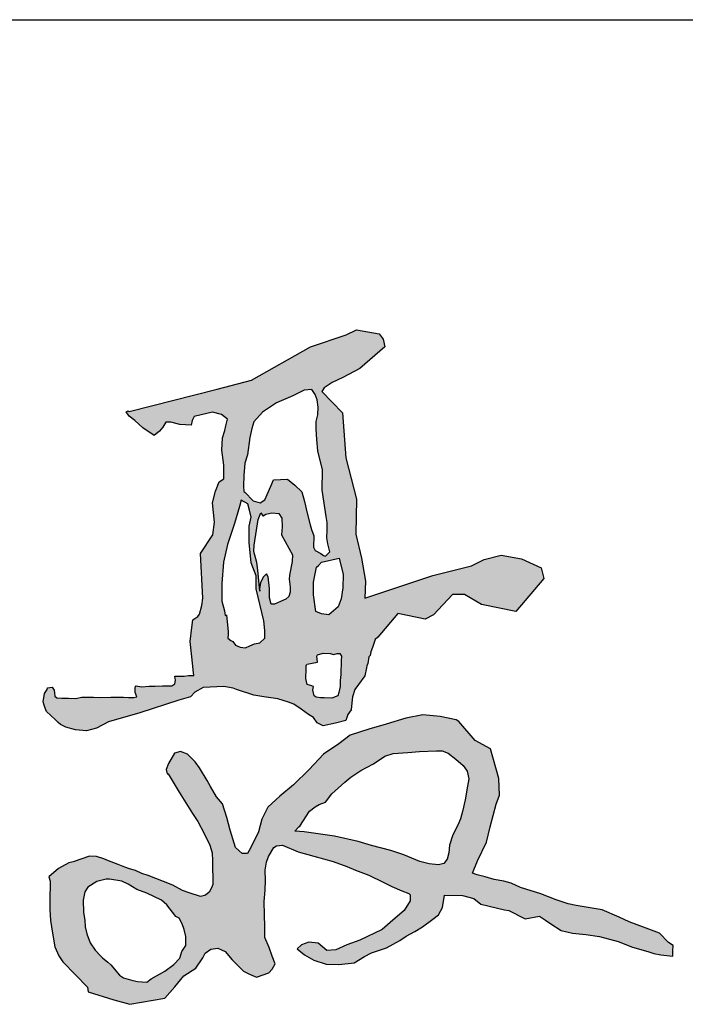
# Model space of a CAD drawing. Extents: x -316622 to -169449, y 59009 to 683879.
# Drawn here: x -235509 to -234958, y 254389 to 255205 of the extents above; entities that cross this region are included whole.
import ezdxf

# ---------------------------------------------------------------- set-up
doc = ezdxf.new("R2010")
doc.units = 0
doc.header["$LTSCALE"] = 1000
doc.header["$MEASUREMENT"] = 0
doc.linetypes.add('DASHED', pattern=[0.375, 0.25, -0.125])
doc.layers.add('PUB_TITLE', color=4, linetype='Continuous')
doc.layers.add('屋面支撑', color=7, linetype='DASHED', lineweight=25)

# ---------------------------------------------------------------- blocks, each defined once
blk = doc.blocks.new('A$C3C5C7347')
at = {"linetype": 'Continuous'}
h = blk.add_hatch(color=4, dxfattribs=at)
h.dxf.hatch_style = 1
h.paths.add_polyline_path([(-1784.18, 16279.23), (-1783.91, 16287.14), (-1784.18, 16295.59), (-1783.09, 16302.41), (-1781.45, 16307.05), (-1776.82, 16314.41), (-1774.63, 16315.78), (-1769.72, 16316.32), (-1756.89, 16310.87), (-1743.79, 16307.32), (-1727.69, 16302.96), (-1716.5, 16298.87), (-1709.4, 16295.59), (-1698.21, 16291.5), (-1686.48, 16285.78), (-1679.11, 16282.23), (-1670.92, 16278.69), (-1665.19, 16276.5), (-1664.1, 16275.14), (-1664.1, 16270.23), (-1669.01, 16262.32), (-1678.29, 16254.41), (-1687.3, 16246.5), (-1705.58, 16237.78), (-1716.5, 16233.96), (-1725.51, 16229.59), (-1733.15, 16229.05), (-1740.24, 16235.32), (-1747.89, 16236.14), (-1753.89, 16233.96), (-1757.71, 16230.68), (-1751.43, 16225.5), (-1743.79, 16221.14), (-1733.69, 16217.87), (-1723.05, 16217.59), (-1710.49, 16218.96), (-1701.76, 16224.14), (-1696.03, 16227.14), (-1683.48, 16231.5), (-1672.56, 16237.5), (-1667.37, 16241.05), (-1660.28, 16244.87), (-1653.73, 16248.68), (-1645.27, 16255.23), (-1640.63, 16258.78), (-1637.35, 16264.78), (-1635.71, 16274.87), (-1620.64, 16274.6), (-1611.36, 16272.14), (-1605.35, 16267.51), (-1585.98, 16262.87), (-1582.16, 16262.32), (-1568.78, 16255.51), (-1556.77, 16257.69), (-1551.86, 16254.41), (-1547.49, 16251.14), (-1539.03, 16245.69), (-1529.48, 16243.51), (-1518.56, 16242.41), (-1507.1, 16240.78), (-1491.82, 16236.69), (-1479.81, 16232.05), (-1467.25, 16228.23), (-1462.07, 16226.6), (-1456.34, 16225.51), (-1446.49, 16224.53), (-1446.39, 16229.03), (-1446.07, 16233.43), (-1450.14, 16235.68), (-1457.55, 16243.63), (-1482.56, 16252.84), (-1490.9, 16256.78), (-1504.94, 16262.92), (-1526.44, 16266.43), (-1533.02, 16267.74), (-1543.11, 16271.25), (-1555.84, 16276.08), (-1572.51, 16281.34), (-1580.41, 16284.84), (-1586.55, 16286.6), (-1594.45, 16287.91), (-1601.91, 16290.11), (-1608.49, 16291.86), (-1612.44, 16293.18), (-1608.28, 16303.3), (-1600.74, 16318.81), (-1597.64, 16331.66), (-1592.76, 16350.27), (-1590.1, 16357.8), (-1590.54, 16371.54), (-1597.46, 16396.08), (-1610.22, 16403.17), (-1623.69, 16418.76), (-1625.82, 16420.18), (-1639.3, 16423.01), (-1653.48, 16424.43), (-1667.66, 16421.6), (-1683.97, 16416.63), (-1698.16, 16412.38), (-1713.76, 16407.42), (-1722.98, 16400.34), (-1735.74, 16391.83), (-1747.8, 16379.08), (-1760.56, 16366.32), (-1771.91, 16357.11), (-1781.84, 16347.9), (-1786.8, 16337.97), (-1789.64, 16327.34), (-1796.02, 16314.59), (-1798.86, 16309.63), (-1803.11, 16309.63), (-1808.78, 16314.59), (-1810.91, 16321.68), (-1813.04, 16328.76), (-1815.88, 16339.39), (-1819.42, 16350.73), (-1824.39, 16356.4), (-1829.35, 16364.9), (-1832.19, 16369.86), (-1838.57, 16380.49), (-1842.11, 16385.45), (-1848.5, 16391.83), (-1854.17, 16393.96), (-1859.13, 16392.54), (-1864.1, 16384.04), (-1866.23, 16379.08), (-1865.15, 16375.51), (-1864.39, 16375.36), (-1855.43, 16360.26), (-1844.17, 16342.59), (-1839.89, 16335.9), (-1834.53, 16325.99), (-1829.97, 16316.35), (-1828.1, 16310.19), (-1827.83, 16303.49), (-1827.83, 16298.41), (-1827.56, 16288.23), (-1827.56, 16283.95), (-1828.63, 16281), (-1830.51, 16277.52), (-1833.46, 16275.11), (-1837.74, 16273.77), (-1847.12, 16276.98), (-1852.48, 16278.86), (-1860.52, 16283.41), (-1868.29, 16286.36), (-1880.89, 16291.18), (-1886.24, 16293.05), (-1891.6, 16295.46), (-1896.43, 16296.8), (-1900.45, 16298.14), (-1905.81, 16300.28), (-1913.85, 16303.49), (-1917.86, 16305.1), (-1923.76, 16306.98), (-1929.65, 16307.24), (-1943.05, 16302.69), (-1946.83, 16301.79), (-1955.41, 16296.97), (-1963.21, 16290.15), (-1962.2, 16286.59), (-1962.37, 16269.84), (-1962.37, 16263.08), (-1962.03, 16253.94), (-1960.17, 16243.62), (-1958.3, 16232.11), (-1954.92, 16224.84), (-1951.7, 16219.76), (-1931.26, 16198.69), (-1930.72, 16194.9), (-1909.59, 16188.4), (-1896.33, 16184.62), (-1867.26, 16189.74), (-1858.8, 16199.01), (-1851.43, 16208.28), (-1841.61, 16214.56), (-1835.88, 16223.01), (-1833.69, 16227.1), (-1829.06, 16230.38), (-1823.32, 16231.19), (-1817.32, 16228.47), (-1811.32, 16221.37), (-1806.68, 16216.74), (-1802.04, 16212.1), (-1797.12, 16209.65), (-1791.39, 16207.19), (-1781.18, 16210.78), (-1778.45, 16213.78), (-1775.72, 16218.14), (-1778.45, 16224.41), (-1780.91, 16231.78), (-1784.46, 16239.96), (-1784.46, 16248.96), (-1784.73, 16258.78), (-1785, 16269.68)])
h.paths.add_polyline_path([(-1759.43, 16328.09), (-1756.13, 16331.69), (-1755.33, 16332.22), (-1747.43, 16344.51), (-1742.68, 16348.07), (-1739.42, 16350.14), (-1734.07, 16351.92), (-1729.03, 16359.04), (-1718.08, 16368.6), (-1713.21, 16372.72), (-1704.96, 16378.35), (-1694.46, 16383.78), (-1685.08, 16390.15), (-1677.96, 16392.21), (-1665.95, 16393.15), (-1656.2, 16394.08), (-1642.33, 16394.46), (-1637.45, 16394.46), (-1632.58, 16392.59), (-1626.2, 16387.71), (-1620.2, 16382.28), (-1616.83, 16377.78), (-1615.52, 16371.23), (-1616.39, 16365.25), (-1618.49, 16353.86), (-1620.59, 16344.27), (-1622.39, 16338.28), (-1624.49, 16332.89), (-1628.68, 16325.09), (-1631.38, 16316.4), (-1631.98, 16310.11), (-1633.48, 16304.72), (-1636.18, 16301.12), (-1640.68, 16300.22), (-1648.18, 16300.82), (-1655.97, 16302.92), (-1669.17, 16308.31), (-1679.96, 16311.91), (-1696.16, 16316.1), (-1706.95, 16319.4), (-1726.74, 16323.9), (-1751.93, 16327.49)], flags=16)
h.paths.add_polyline_path([(-1852.83, 16251.14), (-1851.3, 16246.56), (-1849.96, 16240.84), (-1849.96, 16233.4), (-1853.02, 16228.43), (-1854.93, 16222.9), (-1859.89, 16217.56), (-1867.34, 16212.02), (-1878.42, 16205.72), (-1882.05, 16203.05), (-1889.88, 16203.62), (-1893.7, 16204.39), (-1901.34, 16206.49), (-1904.77, 16208.78), (-1912.03, 16217.36), (-1914.32, 16219.46), (-1918.91, 16223.09), (-1920.43, 16224.81), (-1925.02, 16229.39), (-1929.03, 16235.49), (-1931.7, 16242.94), (-1933.23, 16248.85), (-1933.61, 16254.2), (-1934.57, 16260.69), (-1934.76, 16270.99), (-1933.61, 16277.67), (-1930.94, 16281.49), (-1923.49, 16286.45), (-1915.85, 16288.36), (-1913.18, 16288.17), (-1902.86, 16286.64), (-1897.52, 16283.97), (-1890.45, 16279.77), (-1882.05, 16276.53), (-1870.02, 16270.8), (-1865.62, 16266.98), (-1858.05, 16257.28), (-1855.31, 16255.91)], flags=16)
h.paths.add_polyline_path([(-1699.79, 16465.03), (-1699.2, 16466.78), (-1698.18, 16472.32), (-1697.17, 16473.55), (-1696.59, 16476.44), (-1695.14, 16480.06), (-1692.97, 16486.71), (-1690.66, 16488.69), (-1674.19, 16508.25), (-1651.53, 16503.6), (-1644.55, 16507.08), (-1628.86, 16523.92), (-1618.99, 16523.92), (-1605.04, 16515.79), (-1576.56, 16509.99), (-1553.32, 16537.28), (-1555.64, 16545.99), (-1571.92, 16553.54), (-1588.77, 16556.44), (-1602.71, 16552.96), (-1613.17, 16547.73), (-1645.14, 16539.6), (-1701.5, 16521.02), (-1700.92, 16534.96), (-1704.41, 16554.12), (-1709.06, 16573.87), (-1708.48, 16602.9), (-1717.19, 16637.29), (-1720.1, 16674.45), (-1737.18, 16692.18), (-1735.36, 16695.13), (-1728.54, 16699.45), (-1719.91, 16703.76), (-1705.6, 16711.25), (-1684.92, 16729.19), (-1686.28, 16735.54), (-1689.69, 16739.86), (-1708.55, 16743.04), (-1717.01, 16739.15), (-1746.52, 16729.02), (-1795.4, 16701.37), (-1823.98, 16694), (-1896.83, 16675.57), (-1897.55, 16676.08), (-1899.22, 16675.37), (-1896.84, 16671.8), (-1892.08, 16667.99), (-1885.41, 16662.04), (-1876.12, 16655.61), (-1871.59, 16659.18), (-1868.74, 16662.51), (-1866.35, 16666.8), (-1862.31, 16666.8), (-1854.92, 16664.89), (-1845.4, 16664.18), (-1844.68, 16667.99), (-1843.01, 16671.32), (-1827.77, 16674.89), (-1820.39, 16672.99), (-1815.39, 16669.18), (-1816.58, 16663.7), (-1817.53, 16659.66), (-1819.44, 16653.71), (-1819.91, 16643.47), (-1818.25, 16631.1), (-1818.25, 16619.68), (-1822.28, 16617.21), (-1825.38, 16609.59), (-1827.76, 16599.84), (-1826.09, 16583.89), (-1827.52, 16573.42), (-1837.76, 16557.95), (-1835.72, 16520.85), (-1836.48, 16514.78), (-1838.38, 16507.57), (-1839.9, 16505.67), (-1844.08, 16503.01), (-1844.84, 16496.56), (-1846.36, 16485.17), (-1843.94, 16464.62), (-1843.79, 16461.72), (-1843.31, 16457.04), (-1844.9, 16456.89), (-1847.62, 16456.82), (-1851.34, 16456.46), (-1854.24, 16456.42), (-1858.37, 16456.46), (-1858.91, 16456.24), (-1858.91, 16455.88), (-1858.73, 16454.69), (-1858.48, 16453.17), (-1858.99, 16449.91), (-1861.53, 16448.27), (-1863.12, 16448.27), (-1865.37, 16448.3), (-1869.28, 16448.3), (-1875.11, 16448.05), (-1880.18, 16448.05), (-1886.62, 16447.43), (-1890.97, 16448.3), (-1891.48, 16448.05), (-1891.77, 16446.02), (-1891.84, 16442.77), (-1890.29, 16439.24), (-1892.78, 16438.78), (-1897.29, 16438.78), (-1901.34, 16438.96), (-1906.97, 16439.05), (-1911.94, 16439.05), (-1920.69, 16438.78), (-1926.41, 16438.87), (-1932.76, 16439.05), (-1935.9, 16439.05), (-1941.15, 16437.86), (-1947.14, 16438.04), (-1952.57, 16438.13), (-1956.63, 16438.5), (-1958.29, 16439.7), (-1958.56, 16442.46), (-1958.84, 16444.76), (-1960.5, 16447.34), (-1964.46, 16446.79), (-1964.64, 16445.41), (-1966.76, 16442), (-1967.96, 16435.17), (-1967.13, 16432.32), (-1966.4, 16429.74), (-1965.29, 16426.98), (-1958, 16420.34), (-1955.61, 16417.95), (-1953.67, 16416.2), (-1949.16, 16414.08), (-1941.23, 16411.96), (-1932.02, 16410.95), (-1923.73, 16413.25), (-1913.99, 16418.43), (-1887.81, 16425.9), (-1855.66, 16436.57), (-1846.07, 16439.37), (-1842.33, 16443.11), (-1835.55, 16447.09), (-1818.48, 16447.79), (-1810.53, 16446.38), (-1807.73, 16445.45), (-1793.46, 16440.54), (-1785.28, 16439.37), (-1773.59, 16437.5), (-1764.7, 16434.93), (-1760.49, 16433.07), (-1754.18, 16429.09), (-1748.33, 16424.65), (-1744.12, 16422.08), (-1741.08, 16417.64), (-1736.17, 16415.31), (-1725.88, 16417.41), (-1717.23, 16419.75), (-1715.6, 16424.65), (-1713.02, 16428.39), (-1712.32, 16434.23), (-1711.85, 16439.37), (-1709.98, 16445.45), (-1706.94, 16449.42), (-1701.55, 16456.53), (-1700.22, 16463.14)])
h.paths.add_polyline_path([(-1800.49, 16479.88), (-1804.73, 16480.48), (-1808.81, 16482.15), (-1810.93, 16485.17), (-1812.44, 16485.93), (-1815.17, 16487.74), (-1814.87, 16490.76), (-1814.87, 16493.03), (-1816.24, 16507.39), (-1817.15, 16506.48), (-1817.93, 16510.36), (-1819.87, 16518.5), (-1819.87, 16533.23), (-1818.7, 16550.67), (-1815.21, 16565.41), (-1809.39, 16582.85), (-1805.51, 16596.81), (-1803.96, 16602.24), (-1798.53, 16599.13), (-1796.98, 16593.71), (-1795.81, 16587.89), (-1797.36, 16580.53), (-1797.36, 16566.96), (-1795.81, 16550.29), (-1791.55, 16539.43), (-1791.55, 16528.58), (-1785.22, 16502.1), (-1784.31, 16494.09), (-1784.46, 16487.89), (-1788.54, 16483.96), (-1793.08, 16483.21), (-1796.86, 16481.39)], flags=16)
h.paths.add_polyline_path([(-1750.21, 16464.81), (-1749.59, 16466.14), (-1745.16, 16467.16), (-1740.82, 16467.93), (-1741.34, 16472.78), (-1740.72, 16474.11), (-1736.08, 16475.45), (-1730.3, 16475.25), (-1727.11, 16474.42), (-1724.42, 16475.04), (-1722.36, 16475.04), (-1721.02, 16472.78), (-1721.12, 16469.27), (-1721.43, 16457.73), (-1722.05, 16452.65), (-1722.05, 16447.81), (-1723.19, 16442.86), (-1723.81, 16439.98), (-1728.76, 16438.22), (-1735.36, 16438.33), (-1738.35, 16438.33), (-1741.75, 16438.95), (-1743.4, 16440.08), (-1744.64, 16444.72), (-1744.12, 16447.91), (-1745.57, 16448.43), (-1749.28, 16449.56), (-1750.41, 16454.3), (-1750.21, 16462.03)], flags=16)
h.paths.add_polyline_path([(-1779.1, 16515.95), (-1780.49, 16521.36), (-1780.49, 16529.08), (-1781.57, 16538.49), (-1782.96, 16541.12), (-1785.58, 16538.65), (-1787.9, 16534.02), (-1788.83, 16528.61), (-1788.67, 16526.61), (-1790.22, 16544.05), (-1790.99, 16550.53), (-1793.46, 16559.64), (-1793.15, 16564.89), (-1789.98, 16586.22), (-1787.76, 16591.65), (-1786.03, 16589.18), (-1785.75, 16589.18), (-1783.53, 16590.54), (-1778.65, 16591.6), (-1772.7, 16590.99), (-1770.26, 16587.19), (-1769.96, 16580.02), (-1770.57, 16573.47), (-1761.49, 16556.71), (-1761.64, 16551.31), (-1763.96, 16540.04), (-1764.11, 16536.64), (-1763.49, 16530.16), (-1763.49, 16525.99), (-1764.42, 16522.44), (-1767.05, 16520.12), (-1771.53, 16518.27), (-1776.32, 16516.11)], flags=16)
h.paths.add_polyline_path([(-1742.06, 16509.99), (-1744.14, 16523.74), (-1744.14, 16534.12), (-1741.54, 16546.58), (-1739.88, 16548), (-1737.39, 16550.73), (-1722.84, 16554.1), (-1719.47, 16540.61), (-1719.73, 16529.45), (-1721.29, 16520.37), (-1723.62, 16513.88), (-1731.41, 16507.14), (-1737.39, 16507.91)], flags=16)
h.paths.add_polyline_path([(-1735.78, 16556.24), (-1737.87, 16557.84), (-1742.69, 16560.41), (-1743.98, 16563.14), (-1743.84, 16572.66), (-1745.62, 16577.74), (-1746.9, 16581.55), (-1749.44, 16591.21), (-1751.47, 16601.12), (-1753.76, 16608.99), (-1759.61, 16614.58), (-1765.71, 16619.41), (-1777.15, 16618.9), (-1779.44, 16613.82), (-1784.27, 16602.39), (-1788.34, 16599.85), (-1794.19, 16601.62), (-1800.85, 16608.6), (-1801.88, 16609.37), (-1802.13, 16613.74), (-1801.88, 16622.47), (-1800.85, 16632.74), (-1798.79, 16639.67), (-1796.74, 16654.05), (-1795.2, 16661.5), (-1793.4, 16666.89), (-1786.2, 16674.85), (-1774.64, 16682.81), (-1761.28, 16688.46), (-1751.77, 16693.08), (-1745.34, 16693.85), (-1742.78, 16689.74), (-1740.98, 16685.12), (-1740.21, 16679.21), (-1740.46, 16672.8), (-1742, 16667.15), (-1742, 16660.98), (-1741.23, 16652.25), (-1740.46, 16643.01), (-1736.61, 16627.34), (-1736.86, 16610.4), (-1733.53, 16588.67), (-1732.89, 16583.69), (-1732.73, 16577.59), (-1733.05, 16571.01), (-1732.25, 16566.03), (-1730.64, 16559.29), (-1734.18, 16555.6)], flags=16)
h.paths.add_polyline_path([(-1047.28, 16510.32), (-1039.75, 16512.78), (-1034.53, 16512.32), (-1029.77, 16510.02), (-1028.24, 16507.56), (-1027.01, 16505.41), (-1025.62, 16498.81), (-1024.7, 16493.44), (-1026.55, 16488.38), (-1027.93, 16485.77), (-1043.13, 16475.33), (-1051.88, 16467.97), (-1056.64, 16460.45), (-1066.17, 16445.72), (-1076.12, 16435.52), (-1077.51, 16433.67), (-1079.96, 16431.07), (-1083.19, 16428), (-1087.64, 16426.92), (-1092.25, 16417.41), (-1095.63, 16414.19), (-1097.78, 16410.66), (-1100.85, 16404.36), (-1099.31, 16399.76), (-1094.7, 16399.45), (-1090.87, 16399.61), (-1084.57, 16400.22), (-1078.58, 16401.6), (-1073.82, 16403.14), (-1067.98, 16406.36), (-1062.3, 16409.89), (-1057.7, 16415.87), (-1050.94, 16419.86), (-1034.81, 16426.31), (-1021.76, 16428.92), (-1014.39, 16431.68), (-1006.71, 16436.74), (-1001.34, 16440.58), (-996.88, 16440.73), (-993.97, 16439.97), (-987.98, 16435.36), (-982.3, 16429.99), (-985.97, 16415.81), (-998.29, 16405.63), (-1013.89, 16401.87), (-1022.54, 16398.78), (-1035.53, 16394.45), (-1048.52, 16390.74), (-1061.5, 16386.42), (-1076.35, 16381.47), (-1089.33, 16375.29), (-1097.37, 16368.5), (-1097.37, 16364.79), (-1097.37, 16362.32), (-1097.99, 16353.66), (-1097.99, 16346.87), (-1096.75, 16338.83), (-1094.9, 16332.65), (-1092.42, 16327.09), (-1089.95, 16319.06), (-1088.1, 16312.26), (-1087.48, 16304.23), (-1088.1, 16295.58), (-1089.33, 16286.92), (-1091.81, 16277.65), (-1099.23, 16273.95), (-1099.23, 16265.91), (-1090.57, 16264.68), (-1074.49, 16265.29), (-1055.32, 16269.62), (-1036.15, 16272.09), (-1020.07, 16273.33), (-1004.61, 16275.18), (-989.15, 16277.04), (-973.69, 16280.13), (-955.76, 16281.98), (-918.65, 16285.69), (-901.96, 16290.63), (-895.77, 16293.72), (-888.35, 16299.28), (-873.51, 16306.7), (-862.38, 16309.17), (-843.83, 16307.32), (-831.46, 16305.46), (-811.67, 16296.81), (-807.96, 16288.78), (-814.76, 16271.47), (-832.7, 16278.27), (-845.06, 16278.27), (-861.14, 16271.47), (-889.59, 16269), (-914.32, 16263.44), (-923.6, 16260.35), (-950.81, 16256.64), (-978.64, 16256.64), (-1032.44, 16249.85), (-1046.04, 16241.19), (-1099.85, 16238.1), (-1153.76, 16229.4), (-1163.66, 16229.4), (-1178.5, 16229.4), (-1177.26, 16227.54), (-1174.17, 16223.83), (-1166.13, 16215.8), (-1161.8, 16206.53), (-1161.8, 16199.73), (-1166.75, 16195.41), (-1174.79, 16196.03), (-1183.45, 16201.59), (-1187.16, 16202.82), (-1196.43, 16207.77), (-1206.33, 16212.09), (-1223.64, 16218.27), (-1240.96, 16224.45), (-1256.42, 16228.78), (-1271.26, 16231.87), (-1285.48, 16234.96), (-1314.55, 16239.9), (-1334.96, 16246.7), (-1351.65, 16254.73), (-1364.64, 16259.06), (-1393.09, 16265.86), (-1408.55, 16273.89), (-1406.69, 16280.69), (-1399.89, 16292.43), (-1393.7, 16292.43), (-1360.93, 16278.83), (-1342.38, 16276.98), (-1315.17, 16272.65), (-1304.65, 16268.33), (-1284.87, 16259.68), (-1269.63, 16264.69), (-1282.12, 16274.91), (-1284.02, 16277.55), (-1295.38, 16289.66), (-1298.03, 16292.31), (-1305.6, 16303.28), (-1318.74, 16329.48), (-1342.89, 16397.12), (-1348.19, 16413.58), (-1352.89, 16428.28), (-1362.31, 16450.04), (-1369.03, 16484.86), (-1373.44, 16494.05), (-1373.44, 16501.4), (-1373.07, 16509.12), (-1371.23, 16513.9), (-1366.82, 16518.68), (-1360.56, 16518.68), (-1350.93, 16518.68), (-1350.93, 16489.83), (-1345.91, 16477.23), (-1341.27, 16465.6), (-1331.7, 16441.61), (-1326.73, 16429.13), (-1319.98, 16412.22), (-1312.04, 16392.31), (-1299.65, 16361.25), (-1277.22, 16305), (-1263.19, 16291.57), (-1252.86, 16281.68), (-1233.92, 16270.49), (-1223, 16257.73), (-1219.72, 16256.86), (-1208.98, 16254.03), (-1195.72, 16253.5), (-1130.46, 16250.86), (-1127.5, 16253.07), (-1122.07, 16257.1), (-1114.86, 16262.47), (-1115.25, 16268.65), (-1117.88, 16271.72), (-1123.33, 16273.58), (-1129.77, 16280.56), (-1135.29, 16286.54), (-1139.92, 16291.56), (-1147.58, 16299.87), (-1152.55, 16309.55), (-1157.26, 16312.66), (-1166.5, 16318.78), (-1169.83, 16313.75), (-1178.7, 16310.46), (-1188.84, 16311.98), (-1195.43, 16314.51), (-1199.74, 16317.05), (-1207.08, 16323.13), (-1208.35, 16327.94), (-1206.07, 16331.48), (-1197.96, 16340.09), (-1194.67, 16350.22), (-1199.22, 16357.39), (-1199.73, 16358.41), (-1202.01, 16362.71), (-1205.55, 16369.55), (-1205.55, 16374.87), (-1205.81, 16387.79), (-1204.79, 16391.84), (-1204.03, 16400.45), (-1204.03, 16402.98), (-1201.25, 16409.57), (-1197.95, 16414.38), (-1190.1, 16419.7), (-1185.53, 16423.75), (-1180.97, 16427.55), (-1176.92, 16431.6), (-1174.64, 16439.7), (-1175.46, 16441.97), (-1181.05, 16445.96), (-1187.83, 16449.55), (-1193.02, 16455.53), (-1195.41, 16461.51), (-1200.6, 16472.28), (-1202.2, 16487.83), (-1202.2, 16497.4), (-1200.6, 16512.15), (-1197.01, 16523.32), (-1196.21, 16534.08), (-1191.07, 16556.11), (-1188.58, 16565.75), (-1189.04, 16571.04), (-1192.78, 16573.83), (-1197.91, 16574.77), (-1199, 16574.15), (-1204.76, 16572.59), (-1210.05, 16569.17), (-1215.96, 16565.28), (-1220, 16560.93), (-1228.96, 16547.75), (-1235.25, 16540.72), (-1253.15, 16529.06), (-1259.24, 16521.34), (-1270.54, 16521.34), (-1274.94, 16527.61), (-1274.94, 16542.05), (-1273.06, 16553.98), (-1264.26, 16560.26), (-1254.84, 16566.53), (-1241.65, 16579.09), (-1235.99, 16591.02), (-1183.47, 16626.96), (-1183.47, 16630.73), (-1182.15, 16638.98), (-1181.77, 16644.62), (-1182.31, 16656.38), (-1181.93, 16674), (-1178.79, 16692.2), (-1176.9, 16707.9), (-1171.88, 16726.73), (-1161.82, 16742.42), (-1156.8, 16748.7), (-1149.26, 16754.35), (-1139.21, 16756.24), (-1134.18, 16754.98), (-1129.79, 16751.21), (-1125.39, 16744.94), (-1117.22, 16726.1), (-1112.2, 16707.9), (-1103.4, 16668.35), (-1101.61, 16670.06), (-1098.07, 16670.45), (-1087.47, 16674.37), (-1080.79, 16679.08), (-1070.58, 16685.36), (-1056.44, 16690.86), (-1047.01, 16691.64), (-1037.58, 16688.11), (-1030.91, 16683.01), (-1028.16, 16676.73), (-1026.98, 16666.52), (-1027.37, 16656.32), (-1029.33, 16647.68), (-1033.65, 16639.05), (-1036.4, 16631.59), (-1043.08, 16622.56), (-1046.22, 16614.32), (-1051.72, 16605.68), (-1058.01, 16588.02), (-1072.15, 16565.65), (-1100.99, 16543.08), (-1101.73, 16532.78), (-1103.94, 16528.11), (-1109.59, 16510.69), (-1106.64, 16491.3), (-1104.56, 16488.69), (-1099.49, 16488.84), (-1092.42, 16489.15), (-1085.97, 16489.45), (-1077.38, 16493.9), (-1071.08, 16496.51), (-1061.71, 16497.59), (-1052.19, 16501.42), (-1052.04, 16505.1)])
h.paths.add_polyline_path([(-1140.38, 16513.65), (-1144.8, 16510.01), (-1147.87, 16507.9), (-1153.05, 16502.34), (-1156.88, 16498.89), (-1160.72, 16493.52), (-1162.26, 16492.18), (-1165.9, 16487.77), (-1168.78, 16484.51), (-1170.7, 16483.55), (-1175.11, 16482.97), (-1178.95, 16483.55), (-1180.87, 16486.62), (-1180.29, 16489.49), (-1179.72, 16494.09), (-1179.72, 16499.08), (-1180.1, 16502.15), (-1180.29, 16507.13), (-1180.48, 16511.73), (-1179.91, 16514.99), (-1180.48, 16523.81), (-1180.68, 16529.76), (-1180.29, 16535.32), (-1180.29, 16540.11), (-1180.29, 16543.94), (-1180.29, 16547.4), (-1181.44, 16552.96), (-1181.44, 16558.71), (-1181.64, 16562.35), (-1181.83, 16564.84), (-1181.06, 16569.64), (-1180.48, 16576.54), (-1180.1, 16582.48), (-1180.68, 16586.13), (-1181.44, 16588.04), (-1178.76, 16591.88), (-1178.95, 16590.92), (-1178.24, 16590.16), (-1168.6, 16601.14), (-1163.05, 16607.66), (-1156.08, 16611.26), (-1151.64, 16614.96), (-1148.72, 16615.33), (-1144.44, 16616.53), (-1139.49, 16620.73), (-1136.12, 16622.46), (-1130.34, 16624.03), (-1125.91, 16623.66), (-1125.09, 16617.43), (-1126.38, 16601.51), (-1129.06, 16583.68), (-1129.64, 16569.68), (-1127.14, 16552.76), (-1128.68, 16542.41), (-1129.64, 16532.06), (-1133.86, 16517.29)], flags=16)
h.paths.add_polyline_path([(-1095.57, 16471.68), (-1090.79, 16476.31), (-1083.85, 16483.02), (-1073.27, 16481.53), (-1068.78, 16479.8), (-1066.39, 16468.53), (-1073.05, 16462.16), (-1080.18, 16457.36), (-1084.41, 16449.94), (-1090.54, 16446.81), (-1092.54, 16444.32), (-1096.92, 16444.83), (-1100, 16445.16), (-1103.27, 16445.51), (-1104.07, 16451.65), (-1104.29, 16454.4), (-1101.58, 16461.59), (-1100.74, 16466.68)], flags=16)
h.paths.add_polyline_path([(-1129.39, 16453.63), (-1125.92, 16449.07), (-1122.06, 16444.02), (-1125.58, 16433.14), (-1125.69, 16427.75), (-1125.81, 16422.01), (-1125.94, 16415.94), (-1126.04, 16411.24), (-1126.16, 16405.94), (-1131.55, 16396.07), (-1134.53, 16390.6), (-1138, 16384.24), (-1141.47, 16377.89), (-1146.35, 16374.85), (-1153.69, 16371.3), (-1157.14, 16368.78), (-1160.93, 16365.99), (-1164.16, 16363.63), (-1177.67, 16361.78), (-1183.87, 16360.94), (-1188.38, 16360.32), (-1189.32, 16367.16), (-1189.85, 16371.07), (-1189.61, 16380.13), (-1189.37, 16389.18), (-1189.14, 16397.59), (-1189.03, 16401.94), (-1188.91, 16406.41), (-1183.7, 16406.27), (-1180.2, 16410.63), (-1172.56, 16414.58), (-1169.43, 16424.14), (-1160.97, 16429.84), (-1150.52, 16436.87), (-1142.02, 16440.69), (-1135.5, 16443.61), (-1133.37, 16450.43)], flags=16)
h.paths.add_polyline_path([(-1103.71, 16581.68), (-1106.5, 16590.99), (-1107.42, 16600.32), (-1108.19, 16608.09), (-1108.84, 16614.61), (-1106.67, 16621.02), (-1105.31, 16625.03), (-1104.11, 16628.57), (-1104.03, 16633.45), (-1103.76, 16635.52), (-1102.77, 16637.61), (-1096.65, 16643.02), (-1090.13, 16648.79), (-1087.17, 16651.41), (-1072.97, 16654.44), (-1064.37, 16655.85), (-1059.9, 16653.15), (-1057.54, 16648.2), (-1056.6, 16636.43), (-1056.2, 16631.45), (-1059.19, 16628.31), (-1063.67, 16626.07), (-1071.44, 16619.52), (-1080.76, 16611.65), (-1083.31, 16599.37), (-1084.94, 16591.53), (-1085.87, 16587.02), (-1094.98, 16580.54)], flags=16)
h.paths.add_polyline_path([(-1165.66, 16635.02), (-1171.49, 16636.91), (-1172.32, 16642.6), (-1169.87, 16656.82), (-1168.53, 16664.61), (-1165.89, 16686.28), (-1165.26, 16691.52), (-1158.81, 16699.32), (-1157.51, 16705.46), (-1155.75, 16713.75), (-1154.2, 16721.02), (-1147.07, 16730.8), (-1140.17, 16725.21), (-1136.81, 16714.59), (-1132.9, 16701.74), (-1131.03, 16688.7), (-1129.73, 16679.94), (-1127.89, 16667.63), (-1127.09, 16662.22), (-1131.83, 16661.51), (-1138.68, 16652), (-1148.74, 16645.67), (-1153.69, 16642.55), (-1159.54, 16638.87)], flags=16)
h.paths.add_polyline_path([(-1126.53, 16344.08), (-1121.2, 16343.35), (-1118.49, 16341.78), (-1117.45, 16339.18), (-1116.93, 16335.53), (-1116.72, 16329.89), (-1117.45, 16324.05), (-1118.07, 16321.24), (-1119.53, 16319.36), (-1124.75, 16318.63), (-1131.01, 16319.05), (-1133.83, 16320.51), (-1133.31, 16328.12), (-1133.89, 16329.58), (-1131.88, 16333.25), (-1132.64, 16335.78), (-1132.97, 16336.12), (-1131.43, 16341.26), (-1129.03, 16343.97)], flags=16)
h.paths.add_polyline_path([(-408.45, 16380.84), (-400.75, 16386.07), (-380.74, 16415.83), (-375.66, 16423.67), (-369.35, 16436.13), (-367.04, 16443.2), (-364.28, 16454.16), (-366.13, 16464.01), (-367.97, 16471.08), (-373.12, 16494.48), (-386.16, 16504.81), (-394.78, 16512.67), (-411.76, 16519.56), (-422.09, 16524.48), (-433.41, 16528.17), (-451.38, 16530.14), (-471.81, 16530.87), (-485.83, 16529.89), (-504.54, 16526.94), (-518.56, 16522.76), (-530.62, 16518.33), (-555.72, 16512.92), (-566.55, 16510.71), (-575.66, 16509.23), (-581.32, 16510.71), (-583.78, 16516.12), (-583.78, 16519.56), (-579.87, 16552.6), (-575.19, 16557.52), (-568.3, 16563.67), (-562.4, 16584.57), (-553.54, 16601.1), (-553.29, 16611.18), (-549.84, 16626.67), (-545.17, 16635.53), (-540, 16654.22), (-530.9, 16668.28), (-528.69, 16674.43), (-527.21, 16680.82), (-527.21, 16689.43), (-531.39, 16698.78), (-536.81, 16705.91), (-543.21, 16708.37), (-549.6, 16708.86), (-554.28, 16709.1), (-563.63, 16708.86), (-566.09, 16702.96), (-563.14, 16700.25), (-560.19, 16697.46), (-555.31, 16692.89), (-550.84, 16688.89), (-550.08, 16683.83), (-553.07, 16674.85), (-559.82, 16662.5), (-564.68, 16648.28), (-567.68, 16638.93), (-573.67, 16626.58), (-577.42, 16617.6), (-589.41, 16595.79), (-592.78, 16574.46), (-598.02, 16558.74), (-600.27, 16546.39), (-601.02, 16537.41), (-601.77, 16529.56), (-600.64, 16522.07), (-601.12, 16506.75), (-598.99, 16505.57), (-597.57, 16503.68), (-595.67, 16500.13), (-591.89, 16495.87), (-586.21, 16490.91), (-584.32, 16489.25), (-574.14, 16485.71), (-571.3, 16487.6), (-566.57, 16489.25), (-553.56, 16494.69), (-541.49, 16499.42), (-531.31, 16502.5), (-512.1, 16505.34), (-500.27, 16507.23), (-495.54, 16508.89), (-471.88, 16511.02), (-452.24, 16508.41), (-439.07, 16507.34), (-423.75, 16504.52), (-415.27, 16501.25), (-405.25, 16495.23), (-401.5, 16489.61), (-398.6, 16485.58), (-389.79, 16482.39), (-387.49, 16478.94), (-384.04, 16470.13), (-382.51, 16465.92), (-381.36, 16460.17), (-388.97, 16443.01), (-399.84, 16428.76), (-401.53, 16422.24), (-405.4, 16416.69), (-409.26, 16412.1), (-417.48, 16407.76), (-423.76, 16402.93), (-431.98, 16391.1), (-438.5, 16383.37), (-442.13, 16379.26), (-488.07, 16396.15), (-500.87, 16400.25), (-510.78, 16405.08), (-538.37, 16414.72), (-554.07, 16416.17), (-568.09, 16421.24), (-585.24, 16424.62), (-632.9, 16431.64), (-649.09, 16436.23), (-666.49, 16438.16), (-690.65, 16440.09), (-706.84, 16441.3), (-724.96, 16441.3), (-746.47, 16441.3), (-752.99, 16441.3), (-767.97, 16436.95), (-773.29, 16432.36), (-775.46, 16419.08), (-774.01, 16407.98), (-768.94, 16396.14), (-745.01, 16365.65), (-734.13, 16351.89), (-719.15, 16337.64), (-714.8, 16333.29), (-710.21, 16329.91), (-701.51, 16325.57), (-621.03, 16294.6), (-600.49, 16297.01), (-584.54, 16297.01), (-570.77, 16299.43), (-553.61, 16302.08), (-534.04, 16307.64), (-491.94, 16321.16), (-486.14, 16326.95), (-463.67, 16340.47), (-450.62, 16347.72), (-442.41, 16353.03), (-438.3, 16355.69), (-434.19, 16357.13), (-429.85, 16355.44), (-379.33, 16333.48), (-362.71, 16331.93), (-351.12, 16325.37), (-337.21, 16318.03), (-324.45, 16309.54), (-315.18, 16303.36), (-304.73, 16298.08), (-301.24, 16296.09), (-300.21, 16292.79), (-300.76, 16286.71), (-300.94, 16284.85), (-300.03, 16283.23), (-298.47, 16282.75), (-294.5, 16283.53), (-292.81, 16285.81), (-291.43, 16287.44), (-290.95, 16291.58), (-290.47, 16295.01), (-295.47, 16309.41), (-300.86, 16318.02), (-305.01, 16322.79), (-323.65, 16333.13), (-342.88, 16339.43), (-358.42, 16349.43), (-376.12, 16355.73), (-401.37, 16366.7), (-412.76, 16369.93), (-414.6, 16371.77)])
h.paths.add_polyline_path([(-463.49, 16372.37), (-464.29, 16369.56), (-463.19, 16362.04), (-463.19, 16360.24), (-464.69, 16357.33), (-474.43, 16352.92), (-511.11, 16336.99), (-518.17, 16333.46), (-543.85, 16324), (-553.8, 16319.19), (-568.24, 16314.54), (-574.82, 16313.41), (-584.93, 16311.81), (-605.63, 16314.22), (-623.65, 16311.97), (-635.52, 16315.02), (-649.64, 16319.02), (-659.27, 16324.32), (-674.51, 16333.94), (-683.82, 16339.55), (-701.65, 16348.88), (-715.13, 16358.02), (-720.91, 16366.36), (-726.94, 16377.04), (-740.28, 16386.53), (-744.39, 16391.66), (-749.26, 16397.82), (-754.14, 16403.97), (-755.68, 16409.36), (-755.37, 16412.58), (-754.56, 16414.49), (-753.14, 16415.76), (-745.21, 16422.54), (-721.53, 16425.55), (-716.22, 16425.55), (-704.28, 16423.64), (-693.24, 16422.04), (-671.97, 16417.43), (-659.33, 16415.12), (-618.55, 16408.49), (-609.12, 16404.88), (-597.88, 16401.37), (-586.05, 16398.37), (-569.06, 16396.85), (-560.03, 16392.84), (-548.39, 16386.72), (-520.18, 16383.3), (-516.97, 16381.6), (-512.95, 16379.49), (-505.13, 16377.18), (-495.1, 16374.18)], flags=16)
at = {"color": 4, "linetype": 'Continuous'}
for points in [[(-1896.83, 16675.57), (-1823.98, 16694), (-1795.4, 16701.37), (-1746.52, 16729.02), (-1717.01, 16739.15), (-1708.55, 16743.04), (-1689.69, 16739.86), (-1686.28, 16735.54), (-1684.92, 16729.19), (-1705.6, 16711.25), (-1719.91, 16703.76), (-1728.54, 16699.45), (-1735.36, 16695.13), (-1737.18, 16692.18), (-1720.1, 16674.45), (-1717.19, 16637.29), (-1708.48, 16602.9), (-1709.06, 16573.87), (-1704.41, 16554.12), (-1700.92, 16534.96), (-1701.5, 16521.02), (-1645.14, 16539.6), (-1613.17, 16547.73), (-1602.71, 16552.96), (-1588.77, 16556.44), (-1571.92, 16553.54), (-1555.64, 16545.99), (-1553.32, 16537.28), (-1576.56, 16509.99), (-1605.04, 16515.79), (-1618.99, 16523.92), (-1628.86, 16523.92), (-1644.55, 16507.08), (-1651.53, 16503.6), (-1674.19, 16508.25), (-1690.66, 16488.69), (-1692.97, 16486.71), (-1695.14, 16480.06), (-1696.59, 16476.44), (-1697.17, 16473.55), (-1698.18, 16472.32), (-1699.2, 16466.78), (-1699.79, 16465.03), (-1700.22, 16463.14), (-1701.55, 16456.53), (-1706.94, 16449.42), (-1709.98, 16445.45), (-1711.85, 16439.37), (-1712.32, 16434.23), (-1713.02, 16428.39), (-1715.6, 16424.65), (-1717.23, 16419.75), (-1725.88, 16417.41), (-1736.17, 16415.31), (-1741.08, 16417.64), (-1744.12, 16422.08), (-1748.33, 16424.65), (-1754.18, 16429.09), (-1760.49, 16433.07), (-1764.7, 16434.93), (-1773.59, 16437.5), (-1785.28, 16439.37), (-1793.46, 16440.54), (-1807.73, 16445.45), (-1810.53, 16446.38), (-1818.48, 16447.79), (-1835.55, 16447.09), (-1842.33, 16443.11), (-1846.07, 16439.37), (-1855.66, 16436.57), (-1887.81, 16425.9), (-1913.99, 16418.43), (-1923.73, 16413.25), (-1932.02, 16410.95), (-1941.23, 16411.96), (-1949.16, 16414.08), (-1953.67, 16416.2), (-1955.61, 16417.95), (-1958, 16420.34), (-1965.29, 16426.98), (-1966.4, 16429.74), (-1967.13, 16432.32), (-1967.96, 16435.17), (-1966.76, 16442), (-1964.64, 16445.41), (-1964.46, 16446.79), (-1960.5, 16447.34), (-1958.84, 16444.76), (-1958.56, 16442.46), (-1958.29, 16439.7), (-1956.63, 16438.5), (-1952.57, 16438.13), (-1947.14, 16438.04), (-1941.15, 16437.86), (-1935.9, 16439.05), (-1932.76, 16439.05), (-1926.41, 16438.87), (-1920.69, 16438.78), (-1911.94, 16439.05), (-1906.97, 16439.05), (-1901.34, 16438.96), (-1897.29, 16438.78), (-1892.78, 16438.78), (-1890.29, 16439.24), (-1891.84, 16442.77), (-1891.77, 16446.02), (-1891.48, 16448.05), (-1890.97, 16448.3), (-1886.62, 16447.43), (-1880.18, 16448.05), (-1875.11, 16448.05), (-1869.28, 16448.3), (-1865.37, 16448.3), (-1863.12, 16448.27), (-1861.53, 16448.27), (-1858.99, 16449.91), (-1858.48, 16453.17), (-1858.73, 16454.69), (-1858.91, 16455.88), (-1858.91, 16456.24), (-1858.37, 16456.46), (-1854.24, 16456.42), (-1851.34, 16456.46), (-1847.62, 16456.82), (-1844.9, 16456.89), (-1843.31, 16457.04), (-1843.79, 16461.72), (-1843.94, 16464.62), (-1846.36, 16485.17), (-1844.84, 16496.56), (-1844.08, 16503.01), (-1839.9, 16505.67), (-1838.38, 16507.57), (-1836.48, 16514.78), (-1835.72, 16520.85), (-1837.76, 16557.95), (-1827.52, 16573.42), (-1826.09, 16583.89), (-1827.76, 16599.84), (-1825.38, 16609.59), (-1822.28, 16617.21), (-1818.25, 16619.68), (-1818.25, 16631.1), (-1819.91, 16643.47), (-1819.44, 16653.71), (-1817.53, 16659.66), (-1816.58, 16663.7), (-1815.39, 16669.18), (-1820.39, 16672.99), (-1827.77, 16674.89), (-1843.01, 16671.32), (-1844.68, 16667.99), (-1845.4, 16664.18), (-1854.92, 16664.89), (-1862.31, 16666.8), (-1866.35, 16666.8), (-1868.74, 16662.51), (-1871.59, 16659.18), (-1876.12, 16655.61), (-1885.41, 16662.04), (-1892.08, 16667.99), (-1896.84, 16671.8), (-1899.22, 16675.37), (-1897.55, 16676.08), (-1896.83, 16675.57)], [(-1800.85, 16608.6), (-1794.19, 16601.62), (-1788.34, 16599.85), (-1784.27, 16602.39), (-1779.44, 16613.82), (-1777.15, 16618.9), (-1765.71, 16619.41), (-1759.61, 16614.58), (-1753.76, 16608.99), (-1751.47, 16601.12), (-1749.44, 16591.21), (-1746.9, 16581.55), (-1745.62, 16577.74), (-1743.84, 16572.66), (-1743.98, 16563.14), (-1742.69, 16560.41), (-1737.87, 16557.84), (-1735.78, 16556.24), (-1734.18, 16555.6), (-1730.64, 16559.29), (-1732.25, 16566.03), (-1733.05, 16571.01), (-1732.73, 16577.59), (-1732.89, 16583.69), (-1733.53, 16588.67), (-1736.86, 16610.4), (-1736.61, 16627.34), (-1740.46, 16643.01), (-1741.23, 16652.25), (-1742, 16660.98), (-1742, 16667.15), (-1740.46, 16672.8), (-1740.21, 16679.21), (-1740.98, 16685.12), (-1742.78, 16689.74), (-1745.34, 16693.85), (-1751.77, 16693.08), (-1761.28, 16688.46), (-1774.64, 16682.81), (-1786.2, 16674.85), (-1793.4, 16666.89), (-1795.2, 16661.5), (-1796.74, 16654.05), (-1798.79, 16639.67), (-1800.85, 16632.74), (-1801.88, 16622.47), (-1802.13, 16613.74), (-1801.88, 16609.37), (-1800.85, 16608.6)], [(-1816.23, 16507.24), (-1814.87, 16493.03), (-1814.87, 16490.76), (-1815.17, 16487.74), (-1812.44, 16485.93), (-1810.93, 16485.17), (-1808.81, 16482.15), (-1804.73, 16480.48), (-1800.49, 16479.88), (-1796.86, 16481.39), (-1793.08, 16483.21), (-1788.54, 16483.96), (-1784.46, 16487.89), (-1784.31, 16494.09), (-1785.22, 16502.1), (-1791.55, 16528.58), (-1791.55, 16539.43), (-1795.81, 16550.29), (-1797.36, 16566.96), (-1797.36, 16580.53), (-1795.81, 16587.89), (-1796.98, 16593.71), (-1798.53, 16599.13), (-1803.96, 16602.24), (-1805.51, 16596.81), (-1809.39, 16582.85), (-1815.21, 16565.41), (-1818.7, 16550.67), (-1819.87, 16533.23), (-1819.87, 16518.5), (-1817.93, 16510.36), (-1817.15, 16506.48), (-1816.37, 16507.26)], [(-1749.4, 16466.18), (-1745.16, 16467.16), (-1740.82, 16467.93), (-1741.34, 16472.78), (-1740.72, 16474.11), (-1736.08, 16475.45), (-1730.3, 16475.25), (-1727.11, 16474.42), (-1724.42, 16475.04), (-1722.36, 16475.04), (-1721.02, 16472.78), (-1721.12, 16469.27), (-1721.43, 16457.73), (-1722.05, 16452.65), (-1722.05, 16447.81), (-1723.19, 16442.86), (-1723.81, 16439.98), (-1728.76, 16438.22), (-1735.36, 16438.33), (-1738.35, 16438.33), (-1741.75, 16438.95), (-1743.4, 16440.08), (-1744.64, 16444.72), (-1744.12, 16447.91), (-1745.57, 16448.43), (-1749.28, 16449.56), (-1750.41, 16454.3), (-1750.21, 16462.03), (-1750.21, 16464.81), (-1749.49, 16466.36)], [(-1755.44, 16332.05), (-1747.43, 16344.51), (-1742.68, 16348.07), (-1739.42, 16350.14), (-1734.07, 16351.92), (-1729.03, 16359.04), (-1718.08, 16368.6), (-1713.21, 16372.72), (-1704.96, 16378.35), (-1694.46, 16383.78), (-1685.08, 16390.15), (-1677.96, 16392.21), (-1665.95, 16393.15), (-1656.2, 16394.08), (-1642.33, 16394.46), (-1637.45, 16394.46), (-1632.58, 16392.59), (-1626.2, 16387.71), (-1620.2, 16382.28), (-1616.83, 16377.78), (-1615.52, 16371.23), (-1616.39, 16365.25), (-1618.49, 16353.86), (-1620.59, 16344.27), (-1622.39, 16338.28), (-1624.49, 16332.89), (-1628.68, 16325.09), (-1631.38, 16316.4), (-1631.98, 16310.11), (-1633.48, 16304.72), (-1636.18, 16301.12), (-1640.68, 16300.22), (-1648.18, 16300.82), (-1655.97, 16302.92), (-1669.17, 16308.31), (-1679.96, 16311.91), (-1696.16, 16316.1), (-1706.95, 16319.4), (-1726.74, 16323.9), (-1751.93, 16327.49), (-1759.43, 16328.09), (-1756.13, 16331.69), (-1755.23, 16332.29)], [(-1858.18, 16257.44), (-1865.62, 16266.98), (-1870.02, 16270.8), (-1882.05, 16276.53), (-1890.45, 16279.77), (-1897.52, 16283.97), (-1902.86, 16286.64), (-1913.18, 16288.17), (-1915.85, 16288.36), (-1923.49, 16286.45), (-1930.94, 16281.49), (-1933.61, 16277.67), (-1934.76, 16270.99), (-1934.57, 16260.69), (-1933.61, 16254.2), (-1933.23, 16248.85), (-1931.7, 16242.94), (-1929.03, 16235.49), (-1925.02, 16229.39), (-1920.43, 16224.81), (-1918.91, 16223.09), (-1914.32, 16219.46), (-1912.03, 16217.36), (-1904.77, 16208.78), (-1901.34, 16206.49), (-1893.7, 16204.39), (-1889.88, 16203.62), (-1882.05, 16203.05), (-1878.42, 16205.72), (-1867.34, 16212.02), (-1859.89, 16217.56), (-1854.93, 16222.9), (-1853.02, 16228.43), (-1849.96, 16233.4), (-1849.96, 16240.84), (-1851.3, 16246.56), (-1852.83, 16251.14), (-1855.31, 16255.91), (-1857.98, 16257.25)]]:
    blk.add_lwpolyline(points, dxfattribs=at)
for points in [[(-1785.75, 16589.18), (-1783.53, 16590.54), (-1778.65, 16591.6), (-1772.7, 16590.99), (-1770.26, 16587.19), (-1769.96, 16580.02), (-1770.57, 16573.47), (-1761.49, 16556.71), (-1761.64, 16551.31), (-1763.96, 16540.04), (-1764.11, 16536.64), (-1763.49, 16530.16), (-1763.49, 16525.99), (-1764.42, 16522.44), (-1767.05, 16520.12), (-1771.53, 16518.27), (-1776.32, 16516.11), (-1779.1, 16515.95), (-1780.49, 16521.36), (-1780.49, 16529.08), (-1781.57, 16538.49), (-1782.96, 16541.12), (-1785.58, 16538.65), (-1787.9, 16534.02), (-1788.83, 16528.61), (-1788.67, 16526.61), (-1790.22, 16544.05), (-1790.99, 16550.53), (-1793.46, 16559.64), (-1793.15, 16564.89), (-1789.98, 16586.22), (-1787.76, 16591.65), (-1786.03, 16589.18)], [(-1739.88, 16548), (-1737.39, 16550.73), (-1722.84, 16554.1), (-1719.47, 16540.61), (-1719.73, 16529.45), (-1721.29, 16520.37), (-1723.62, 16513.88), (-1731.41, 16507.14), (-1737.39, 16507.91), (-1742.06, 16509.99), (-1744.14, 16523.74), (-1744.14, 16534.12), (-1741.54, 16546.58)], [(-1864.39, 16375.36), (-1855.43, 16360.26), (-1844.17, 16342.59), (-1839.89, 16335.9), (-1834.53, 16325.99), (-1829.97, 16316.35), (-1828.1, 16310.19), (-1827.83, 16303.49), (-1827.83, 16298.41), (-1827.56, 16288.23), (-1827.56, 16283.95), (-1828.63, 16281), (-1830.51, 16277.52), (-1833.46, 16275.11), (-1837.74, 16273.77), (-1847.12, 16276.98), (-1852.48, 16278.86), (-1860.52, 16283.41), (-1868.29, 16286.36), (-1880.89, 16291.18), (-1886.24, 16293.05), (-1891.6, 16295.46), (-1896.43, 16296.8), (-1900.45, 16298.14), (-1905.81, 16300.28), (-1913.85, 16303.49), (-1917.86, 16305.1), (-1923.76, 16306.98), (-1929.65, 16307.24), (-1943.05, 16302.69), (-1946.83, 16301.79), (-1955.41, 16296.97), (-1963.21, 16290.15), (-1962.2, 16286.59), (-1962.37, 16269.84), (-1962.37, 16263.08), (-1962.03, 16253.94), (-1960.17, 16243.62), (-1958.3, 16232.11), (-1954.92, 16224.84), (-1951.7, 16219.76), (-1931.26, 16198.69), (-1930.72, 16194.9), (-1909.59, 16188.4), (-1896.33, 16184.62), (-1867.26, 16189.74), (-1858.8, 16199.01), (-1851.43, 16208.28), (-1841.61, 16214.56), (-1835.88, 16223.01), (-1833.69, 16227.1), (-1829.06, 16230.38), (-1823.32, 16231.19), (-1817.32, 16228.47), (-1811.32, 16221.37), (-1806.68, 16216.74), (-1802.04, 16212.1), (-1797.12, 16209.65), (-1791.39, 16207.19), (-1781.18, 16210.78), (-1778.45, 16213.78), (-1775.72, 16218.14), (-1778.45, 16224.41), (-1780.91, 16231.78), (-1784.46, 16239.96), (-1784.46, 16248.96), (-1784.73, 16258.78), (-1785, 16269.68), (-1784.18, 16279.23), (-1783.91, 16287.14), (-1784.18, 16295.59), (-1783.09, 16302.41), (-1781.45, 16307.05), (-1776.82, 16314.41), (-1774.63, 16315.78), (-1769.72, 16316.32), (-1756.89, 16310.87), (-1743.79, 16307.32), (-1727.69, 16302.96), (-1716.5, 16298.87), (-1709.4, 16295.59), (-1698.21, 16291.5), (-1686.48, 16285.78), (-1679.11, 16282.23), (-1670.92, 16278.69), (-1665.19, 16276.5), (-1664.1, 16275.14), (-1664.1, 16270.23), (-1669.01, 16262.32), (-1678.29, 16254.41), (-1687.3, 16246.5), (-1705.58, 16237.78), (-1716.5, 16233.96), (-1725.51, 16229.59), (-1733.15, 16229.05), (-1740.24, 16235.32), (-1747.89, 16236.14), (-1753.89, 16233.96), (-1757.71, 16230.68), (-1751.43, 16225.5), (-1743.79, 16221.14), (-1733.69, 16217.87), (-1723.05, 16217.59), (-1710.49, 16218.96), (-1701.76, 16224.14), (-1696.03, 16227.14), (-1683.48, 16231.5), (-1672.56, 16237.5), (-1667.37, 16241.05), (-1660.28, 16244.87), (-1653.73, 16248.68), (-1645.27, 16255.23), (-1640.63, 16258.78), (-1637.35, 16264.78), (-1635.71, 16274.87), (-1620.64, 16274.6), (-1611.36, 16272.14), (-1605.35, 16267.51), (-1585.98, 16262.87), (-1582.16, 16262.32), (-1568.78, 16255.51), (-1556.77, 16257.69), (-1551.86, 16254.41), (-1547.49, 16251.14), (-1539.03, 16245.69), (-1529.48, 16243.51), (-1518.56, 16242.41), (-1507.1, 16240.78), (-1491.82, 16236.69), (-1479.81, 16232.05), (-1467.25, 16228.23), (-1462.07, 16226.6), (-1456.34, 16225.51), (-1446.49, 16224.53), (-1446.39, 16229.03), (-1446.07, 16233.43), (-1450.14, 16235.68), (-1457.55, 16243.63), (-1482.56, 16252.84), (-1490.9, 16256.78), (-1504.94, 16262.92), (-1526.44, 16266.43), (-1533.02, 16267.74), (-1543.11, 16271.25), (-1555.84, 16276.08), (-1572.51, 16281.34), (-1580.41, 16284.84), (-1586.55, 16286.6), (-1594.45, 16287.91), (-1601.91, 16290.11), (-1608.49, 16291.86), (-1612.44, 16293.18), (-1608.28, 16303.3), (-1600.74, 16318.81), (-1597.64, 16331.66), (-1592.76, 16350.27), (-1590.1, 16357.8), (-1590.54, 16371.54), (-1597.46, 16396.08), (-1610.22, 16403.17), (-1623.69, 16418.76), (-1625.82, 16420.18), (-1639.3, 16423.01), (-1653.48, 16424.43), (-1667.66, 16421.6), (-1683.97, 16416.63), (-1698.16, 16412.38), (-1713.76, 16407.42), (-1722.98, 16400.34), (-1735.74, 16391.83), (-1747.8, 16379.08), (-1760.56, 16366.32), (-1771.91, 16357.11), (-1781.84, 16347.9), (-1786.8, 16337.97), (-1789.64, 16327.34), (-1796.02, 16314.59), (-1798.86, 16309.63), (-1803.11, 16309.63), (-1808.78, 16314.59), (-1810.91, 16321.68), (-1813.04, 16328.76), (-1815.88, 16339.39), (-1819.42, 16350.73), (-1824.39, 16356.4), (-1829.35, 16364.9), (-1832.19, 16369.86), (-1838.57, 16380.49), (-1842.11, 16385.45), (-1848.5, 16391.83), (-1854.17, 16393.96), (-1859.13, 16392.54), (-1864.1, 16384.04), (-1866.23, 16379.08), (-1865.15, 16375.51)]]:
    blk.add_lwpolyline(points, close=True, dxfattribs=at)
at = {"layer": 'PUB_TITLE', "color": 4}
blk.add_line((-7002.24, 17000), (-2.24, 17000), dxfattribs=at)

msp = doc.modelspace()

# ---------------------------------------------------------------- block references
at = {"layer": '屋面支撑', "linetype": 'ByBlock'}
msp.add_blockref('A$C3C5C7347', (-233521.99, 238204.6), dxfattribs=at)

doc.saveas('drawing.dxf')
